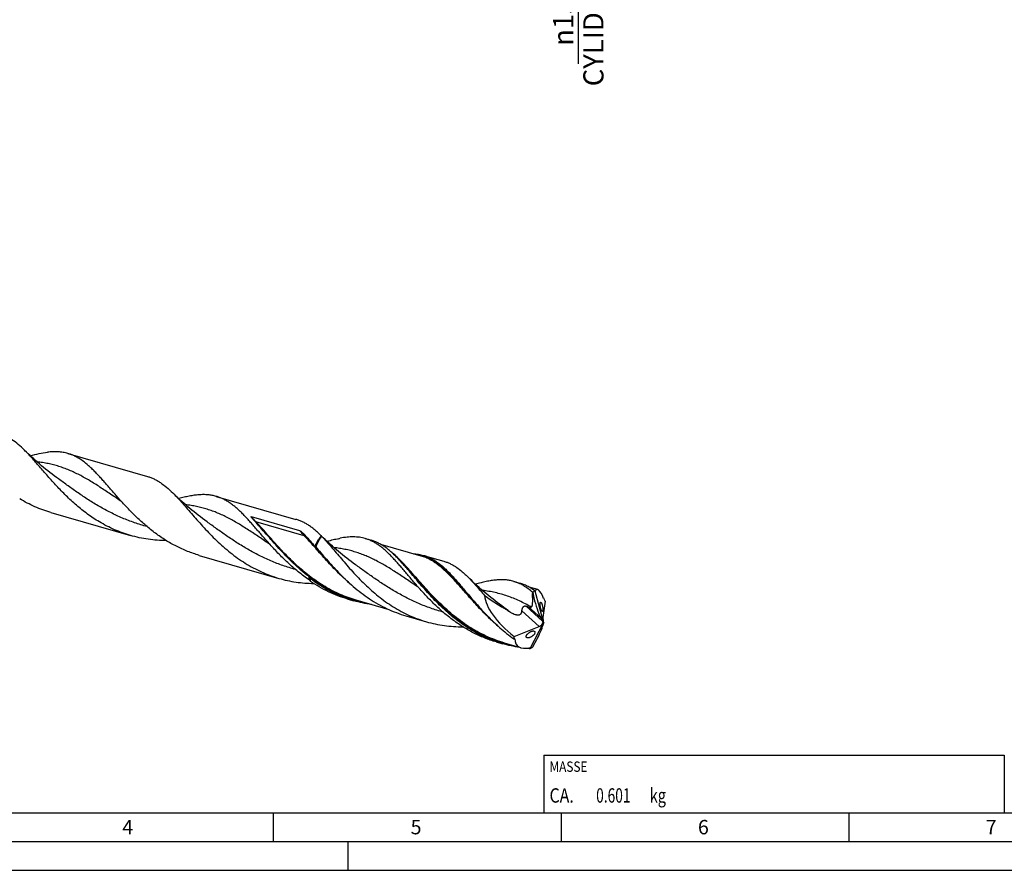
# Model space of a CAD drawing. Units: millimetres. Extents: x 0 to 594, y 0 to 420.
# Drawn here: x 153 to 324, y 0 to 148 of the extents above; entities that cross this region are included whole.
import ezdxf

# ---------------------------------------------------------------- set-up
doc = ezdxf.new("R2010")
doc.units = ezdxf.units.MM
doc.header["$LTSCALE"] = 32.67
doc.layers.get('0').update_dxf_attribs({"linetype": 'CONTINUOUS'})
for name, color, linetype in [('607953835-000_CL', 7, 'CONTINUOUS'), ('607953835-000_DIM', 7, 'CONTINUOUS'), ('608014893-000-00-ED1_CL', 7, 'CONTINUOUS'), ('608014893-000-00-ED1_FORMAT', 7, 'CONTINUOUS')]:
    doc.layers.add(name, color=color, linetype=linetype)
doc.styles.get("Standard").update_dxf_attribs({"font": 'TXT.SHX', "width": 0.7})
doc.styles.add('TEXTSTYLE_2', font='gdt', dxfattribs={"width": 0.7})
doc.dimstyles.new('DIMSTYLE_12', dxfattribs={"dimtxt": 3.5, "dimasz": 3.5, "dimexe": 1.5, "dimexo": 0, "dimgap": 0.875, "dimtad": 1, "dimdec": 3, "dimdsep": 46, "dimtxsty": 'STANDARD', "dimblk": '_FILLED', "dimblk1": '_FILLED', "dimblk2": '_FILLED', "dimcen": 0.09, "dimclrt": 2, "dimadec": 3, "dimazin": 2, "dimtm": 0.027, "dimtfac": 1, "dimtdec": 3, "dimtofl": 0, "dimtmove": 0, "dimatfit": 3, "dimldrblk": '_FILLED', "dimfxl": 1, "dimtolj": 1, "dimarcsym": 0})

# ---------------------------------------------------------------- blocks, each defined once
blk = doc.blocks.new('_FILLED')
at = {"color": 0, "linetype": 'BYBLOCK'}
blk.add_solid([(0, 0), (-1, 0.125), (-1, -0.125)], dxfattribs=at)
blk = doc.blocks.new('*D11')
at = {"layer": '607953835-000_DIM', "color": 3, "linetype": 'CONTINUOUS'}
for p, q in [((405.65, 187.8), (248.5, 187.8)), ((250, 187.8), (250, 180)), ((250, 172.2), (250, 180)), ((250, 180), (250, 140.08)), ((405.65, 172.2), (248.5, 172.2))]:
    blk.add_line(p, q, dxfattribs=at)
at = {"layer": '607953835-000_DIM', "color": 3, "linetype": 'CONTINUOUS', "xscale": 3.5, "yscale": 3.5, "zscale": 3.5}
for p, rotation in [((250, 187.8), 90), ((250, 172.2), 270)]:
    blk.add_blockref('_FILLED', p, dxfattribs=dict(at, rotation=rotation))
at = {"layer": '607953835-000_DIM', "color": 2, "linetype": 'CONTINUOUS', "insert": (245.62, 162), "char_height": 3.5, "width": 40.125, "attachment_point": 3, "rotation": 90, "line_spacing_factor": 0.9, "style": 'TEXTSTYLE_2'}
blk.add_mtext('{\\fgdt;n}\\fTXT.SHX;15.6 h8\\PCYLIDRICAL', dxfattribs=at)
blk = doc.blocks.new('MASS_001_BL8', base_point=(284, 15))
at = {"layer": '608014893-000-00-ED1_CL', "color": 7, "linetype": 'CONTINUOUS'}
for p, q in [((244, 20), (324, 20)), ((244, 20), (244, 10)), ((324, 20), (324, 10)), ((244, 10), (324, 10))]:
    blk.add_line(p, q, dxfattribs=at)
at = {"layer": '608014893-000-00-ED1_CL', "color": 2, "linetype": 'CONTINUOUS'}
for s, height, width, p in [('MASSE', 1.8, 0.838095, (245, 17.1)), ('CA. ', 2.5, 0.809524, (245, 11.75)), ('0.601', 2.5, 0.7, (253.1, 11.75)), (' kg', 2.5, 0.738095, (261.85, 11.75))]:
    blk.add_text(s, height=height, dxfattribs=dict(at, width=width)).set_placement(p)

msp = doc.modelspace()

# ---------------------------------------------------------------- linework, layer by layer
at = {"layer": '607953835-000_CL', "color": 7, "linetype": 'CONTINUOUS'}
for p, q in [((161.3246, 72.3923), (175.1598, 68.3984)), ((187.1106, 64.9485), (200.9459, 60.9546)), ((158.3664, 62.145), (172.2017, 58.1511)), ((193.1792, 61.4384), (201.5891, 59.0107)), ((212.9897, 57.6202), (214.0604, 57.3111)), ((222.7217, 54.5831), (215.6907, 56.6128)), ((184.1525, 54.7012), (197.9877, 50.7073)), ((218.7526, 54.0697), (218.7525, 54.0698)), ((222.7217, 54.5831), (222.7216, 54.5831)), ((223.0945, 54.7032), (226.6367, 53.6806)), ((208.2975, 51.7664), (208.2974, 51.7665)), ((203.3077, 50.3997), (203.463, 50.1796)), ((238.7758, 50.1764), (239.8464, 49.8673)), ((242.9414, 48.7462), (241.4768, 49.169)), ((242.0851, 48.2649), (242.2954, 47.3037)), ((242.3857, 48.5736), (242.4209, 48.5635)), ((242.4209, 48.5635), (242.4206, 48.5627)), ((242.4206, 48.5627), (243.9612, 42.9984)), ((242.4209, 48.5635), (242.4401, 48.4937)), ((209.9557, 47.1101), (211.0264, 46.8011)), ((217.1563, 45.2592), (211.3992, 46.9212)), ((244.2309, 46.7656), (243.8515, 43.8837)), ((243.9945, 47.2063), (244.0141, 47.2106)), ((220.0605, 44.1931), (223.6027, 43.1706)), ((234.0835, 44.3227), (234.0835, 44.3227)), ((241.6568, 38.5204), (243.9407, 42.9806)), ((243.7657, 43.2806), (243.5178, 43.7677)), ((243.9108, 42.7634), (243.7936, 42.3817)), ((243.9361, 42.9874), (243.8862, 43.0079)), ((243.9361, 42.9874), (243.9612, 42.9984)), ((243.9361, 42.9874), (243.9407, 42.9806)), ((243.9658, 42.9916), (243.9407, 42.9806)), ((243.9612, 42.9984), (243.9658, 42.9916)), ((243.9658, 42.9916), (243.9897, 42.9785)), ((238.8281, 40.6114), (243.2094, 42.338)), ((235.7418, 39.6663), (236.8124, 39.3573)), ((240.0287, 38.6565), (237.1852, 39.4774)), ((242.0851, 38.7913), (242.5205, 39.5661)), ((241.684, 38.5759), (241.6199, 38.5301)), ((241.6199, 38.5301), (241.6551, 38.52)), ((241.6551, 38.52), (241.684, 38.5759)), ((241.6551, 38.52), (241.6568, 38.5204))]:
    msp.add_line(p, q, dxfattribs=at)
at = {"layer": '607953835-000_CL', "color": 9, "linetype": 'CONTINUOUS'}
for p, q in [((202.4031, 58.119), (193.9932, 60.5467)), ((242.2954, 47.3037), (242.0643, 47.5149)), ((244.0271, 47.1996), (244.0083, 47.1959)), ((243.2094, 42.338), (240.2016, 45.0858)), ((243.7657, 43.2806), (240.915, 45.8849)), ((243.5178, 43.7677), (241.3599, 45.7391)), ((238.9683, 40.1766), (238.9029, 40.2206)), ((238.9434, 40.1935), (238.903, 40.2208))]:
    msp.add_line(p, q, dxfattribs=at)
at = {"layer": '607953835-000_CL', "color": 7, "linetype": 'CONTINUOUS'}
for points in [[(159.7206, 67.9621), (159.3384, 68.2421), (158.9514, 68.5305), (158.5702, 68.8198), (158.1948, 69.1098), (157.8252, 69.4005), (157.4613, 69.6919), (157.1032, 69.9838), (156.7507, 70.2762), (156.4037, 70.5694), (156.062, 70.8631), (155.7258, 71.1574), (155.3949, 71.4522), (155.0695, 71.7473), (154.7495, 72.0427), (154.4347, 72.3386), (154.1251, 72.6348), (153.8206, 72.9313), (153.7741, 72.9771)], [(185.5066, 60.5184), (185.1243, 60.7983), (184.7373, 61.0868), (184.3562, 61.3761), (183.9808, 61.666), (183.6113, 61.9567), (183.2475, 62.248), (182.8894, 62.5398), (182.5371, 62.8322), (182.1901, 63.1253), (181.8485, 63.419), (181.5122, 63.7133), (181.1813, 64.0081), (180.8559, 64.3032), (180.5358, 64.5987), (180.221, 64.8946), (179.9112, 65.1909), (179.6067, 65.4874), (179.5602, 65.5333)], [(211.2927, 53.0746), (210.9101, 53.3547), (210.5231, 53.6432), (210.142, 53.9324), (209.767, 54.2221), (209.398, 54.5124), (209.0345, 54.8034), (208.6767, 55.095), (208.3246, 55.3872), (207.9778, 55.68), (207.6365, 55.9735), (207.3005, 56.2675), (206.9698, 56.5621), (206.6444, 56.8572), (206.3242, 57.1527), (206.0091, 57.4488), (205.6988, 57.7456), (205.3936, 58.0428), (205.3461, 58.0896)], [(237.0787, 45.6308), (236.6974, 45.91), (236.3112, 46.1979), (235.9305, 46.4867), (235.5554, 46.7765), (235.1858, 47.0671), (234.8218, 47.3586), (234.4633, 47.6507), (234.1104, 47.9435), (233.7629, 48.2371), (233.4206, 48.5313), (233.0838, 48.8262), (232.7524, 49.1214), (232.4266, 49.4169), (232.1063, 49.7126), (231.7914, 50.0085), (231.482, 50.3046), (231.178, 50.6007), (230.888, 50.8882)]]:
    msp.add_lwpolyline(points, dxfattribs=at)
for centre, radius, start, end in [((204.6015, 57.3308), 1.0631, 44.674321, 45.386425), ((199.0412, 81.3818), 25.5775, 291.450875, 292.065709), ((201.6787, 49.0413), 7.6551, 69.384396, 70.357651), ((198.8683, 35.1452), 27.4479, 43.583637, 44.153874), ((241.5718, 83.9092), 46.2631, 224.009036, 224.161306), ((206.6183, 52.6875), 3.7968, 206.349872, 207.035597), ((238.7245, 69.059), 39.8362, 207.0196, 207.446175), ((231.163, 43.8853), 12.1824, 22.013125, 22.2276), ((248.3937, 26.9531), 20.7257, 102.075018, 102.198743), ((244.2502, 46.8973), 0.3757, 120.753974, 126.424713), ((267.3719, 76.4792), 46.2828, 224.009114, 224.161292), ((238.8839, 44.1124), 3.8903, 268.312315, 269.903577), ((243.0967, 61.9934), 23.5097, 264.890445, 266.398635), ((244.3373, 38.4153), 2.6582, 175.747957, 176.538135)]:
    msp.add_arc(centre, radius, start, end, dxfattribs=at)
at = {"layer": '607953835-000_CL', "color": 9, "linetype": 'CONTINUOUS'}
for centre, radius, start, end in [((236.4486, 39.5195), 10.7542, 55.7193, 55.980031), ((243.3198, 62.4419), 23.8854, 265.453111, 266.078815)]:
    msp.add_arc(centre, radius, start, end, dxfattribs=at)
at = {"layer": '607953835-000_CL', "color": 7, "linetype": 'CONTINUOUS'}
for centre, major_axis, ratio, start_param, end_param in [((243.9527, 42.989), (-0.9296, 5.8222), 0.47921332, 0.22635127, 0.36646588), ((243.9592, 42.9871), (-1.1481, 5.7663), 0.20429114, 5.49832609, 6.59395354), ((243.0608, 43.2465), (8.9984, -5.9673), 0.42799909, -2.82642928, -1.76382933), ((244.1318, 47.0781), (-1.3717, 5.2374), 0.32012141, 1.4442139, 2.16852554), ((243.9592, 42.9871), (-1.1959, 6.0066), 0.20429114, -0.93178079, -0.83022179), ((243.2341, 42.863), (0.6175, 0.4672), 0.57896078, -2.02026335, -0.66875026), ((243.6225, 42.5082), (-0.3201, 1.2221), 0.32012141, -1.23472504, -0.97306711), ((244.1009, 43.2796), (-0.1777, 0.7479), 0.24668827, 0.57429185, 1.92580495), ((244.4893, 43.4102), (0.5845, 0.9794), 0.21807282, -4.13065718, -3.86899925), ((241.314, 39.6099), (2.5049, 4.1974), 0.21807282, -1.45171824, -0.7274066), ((243.9592, 42.9871), (4.8614, 4.0327), 0.45733438, 2.61670784, 2.71826684), ((243.9592, 42.9871), (4.6669, 3.8714), 0.45733438, 2.76362942, 3.85925687), ((243.9527, 42.989), (3.4768, 4.6593), 0.27369481, -2.591035, -2.4509204)]:
    msp.add_ellipse(centre, major_axis=major_axis, ratio=ratio, start_param=start_param, end_param=end_param, dxfattribs=at)
for points, knots in [([(153.7741, 72.9771), (153.4263, 73.3198), (152.737, 73.9594), (151.8187, 74.6622), (151.0756, 75.1229), (150.5199, 75.4144), (149.9542, 75.6569), (149.5681, 75.7861), (149.3738, 75.8422)], [0, 0, 0, 0, 0.27608511, 0.5312011, 0.652296, 0.77011262, 0.88564352, 1, 1, 1, 1]), ([(166.7927, 60.5166), (166.0856, 60.9386), (164.7153, 61.851), (162.7969, 63.3843), (161.0185, 65.0302), (159.3752, 66.7321), (158.0933, 68.1654), (157.1162, 69.2873), (156.4161, 70.0957), (155.7366, 70.8745), (155.0745, 71.6173), (154.4262, 72.318), (153.9909, 72.7635), (153.7741, 72.9771)], [0, 0, 0, 0, 0.13652182, 0.27243575, 0.4067145, 0.53794847, 0.6644798, 0.72544272, 0.78459596, 0.84175857, 0.89677849, 0.94954466, 1, 1, 1, 1]), ([(154.795, 72.0008), (155.3073, 72.1366), (156.297, 72.3788), (157.3022, 72.5522), (157.7873, 72.6094)], [0, 0, 0, 0, 0.52036245, 1, 1, 1, 1]), ([(161.3246, 72.3923), (161.0518, 72.471), (160.4909, 72.5977), (159.6206, 72.6923), (158.7143, 72.6971), (158.1003, 72.6463), (157.7873, 72.6094)], [0, 0, 0, 0, 0.23880556, 0.48236801, 0.73495559, 1, 1, 1, 1]), ([(170.4752, 64.237), (170.0468, 64.7149), (169.2217, 65.6567), (168.2129, 66.8251), (167.4311, 67.7138), (166.8655, 68.3417), (166.3095, 68.9375), (165.7607, 69.4975), (165.2166, 70.0189), (164.5079, 70.6464), (163.7836, 71.2026), (163.0362, 71.6675), (162.4774, 71.9614), (161.9084, 72.2058), (161.52, 72.3359), (161.3246, 72.3923)], [0, 0, 0, 0, 0.15506001, 0.30250278, 0.37294783, 0.44103184, 0.50666589, 0.56980555, 0.6304568, 0.68868618, 0.79845492, 0.85053381, 0.90118847, 0.95084949, 1, 1, 1, 1]), ([(175.1598, 68.3984), (175.3541, 68.3423), (175.7402, 68.2131), (176.306, 67.9706), (176.8616, 67.6791), (177.6047, 67.2184), (178.523, 66.5156), (179.2124, 65.876), (179.5602, 65.5333)], [0, 0, 0, 0, 0.11435663, 0.22988673, 0.34770306, 0.46879863, 0.72391354, 1, 1, 1, 1]), ([(179.5602, 65.5333), (179.8438, 65.2538), (180.4137, 64.6639), (181.2626, 63.7274), (182.1382, 62.7263), (183.0482, 61.6744), (183.999, 60.5869), (184.9965, 59.4795), (186.0452, 58.3684), (187.1489, 57.2703), (188.31, 56.2012), (189.5295, 55.1767), (190.8075, 54.2116), (192.1426, 53.3194), (193.532, 52.5118), (194.972, 51.7992), (196.4574, 51.1896), (197.4742, 50.8555), (197.9877, 50.7073)], [0, 0, 0, 0, 0.04974599, 0.10241619, 0.15787326, 0.21588386, 0.27614603, 0.33831893, 0.40204437, 0.46696935, 0.53276378, 0.59913617, 0.66584496, 0.7327061, 0.79959562, 0.86644683, 0.93324215, 1, 1, 1, 1]), ([(187.1106, 64.9485), (186.8756, 65.0164), (186.3947, 65.1291), (185.6519, 65.2275), (184.8828, 65.2582), (184.085, 65.225), (183.2561, 65.1327), (182.3944, 64.9865), (181.498, 64.7925), (180.891, 64.6392), (180.5813, 64.5571)], [0, 0, 0, 0, 0.11081841, 0.2232889, 0.33893653, 0.45905741, 0.58465912, 0.71645061, 0.85484754, 1, 1, 1, 1]), ([(158.3664, 62.145), (157.893, 62.2817), (156.9547, 62.5869), (155.5806, 63.1375), (154.2443, 63.7765), (153.3815, 64.2574), (152.9575, 64.5105)], [0, 0, 0, 0, 0.24977331, 0.49966791, 0.74975319, 1, 1, 1, 1]), ([(184.1525, 54.7012), (183.4673, 54.899), (182.1147, 55.3617), (180.1613, 56.2463), (178.2957, 57.305), (176.5279, 58.5141), (174.8636, 59.8444), (173.3042, 61.2623), (171.8473, 62.7312), (170.9243, 63.7361), (170.4752, 64.237)], [0, 0, 0, 0, 0.12656436, 0.25324394, 0.38004255, 0.50676214, 0.63294948, 0.75788434, 0.88061014, 1, 1, 1, 1]), ([(196.2613, 56.7932), (195.8329, 57.271), (195.0078, 58.2129), (193.9989, 59.3813), (193.2171, 60.27), (192.6515, 60.8979), (192.0955, 61.4937), (191.5467, 62.0537), (191.0026, 62.5751), (190.4607, 63.055), (189.9184, 63.4909), (189.3731, 63.8811), (188.8222, 64.2237), (188.2634, 64.5176), (187.6944, 64.7621), (187.3061, 64.8921), (187.1106, 64.9485)], [0, 0, 0, 0, 0.15505315, 0.30249028, 0.37293134, 0.44101284, 0.50664449, 0.56978073, 0.63042967, 0.68865693, 0.74459796, 0.79846374, 0.85054062, 0.90119275, 0.95085168, 1, 1, 1, 1]), ([(172.2017, 58.1511), (171.7282, 58.2878), (170.7899, 58.5931), (169.4158, 59.1436), (168.0796, 59.7826), (167.2167, 60.2636), (166.7927, 60.5166)], [0, 0, 0, 0, 0.24977332, 0.49966789, 0.7497532, 1, 1, 1, 1]), ([(193.7859, 60.6556), (193.7555, 60.6884), (193.6952, 60.7541), (193.6058, 60.8526), (193.5323, 60.9347), (193.4743, 61.0002), (193.4315, 61.0493), (193.3892, 61.0983), (193.3476, 61.1473), (193.3135, 61.1883), (193.2868, 61.2212), (193.2671, 61.2459), (193.2478, 61.2707), (193.2289, 61.2956), (193.2106, 61.3206), (193.1959, 61.3417), (193.1847, 61.3587), (193.1767, 61.3716), (193.1692, 61.3845), (193.1634, 61.3955), (193.1594, 61.4045), (193.1566, 61.4113), (193.1544, 61.4182), (193.153, 61.4253), (193.1531, 61.4315), (193.1552, 61.4365), (193.1589, 61.4396), (193.164, 61.4407), (193.1709, 61.4405), (193.1759, 61.4393), (193.1792, 61.4384)], [0, 0, 0, 0, 0.12949635, 0.25792503, 0.38520759, 0.4483845, 0.5112259, 0.5737052, 0.63578665, 0.6974199, 0.72804656, 0.75853008, 0.78885364, 0.81899453, 0.84892053, 0.87858294, 0.89329284, 0.90790287, 0.92239183, 0.9367283, 0.9438268, 0.95086931, 0.95785068, 0.96478102, 0.97177616, 0.97555958, 0.98000805, 0.98515137, 0.99028634, 1, 1, 1, 1]), ([(203.216, 51.0023), (202.7322, 51.3719), (201.7915, 52.1379), (200.4533, 53.3532), (199.1903, 54.6083), (197.9991, 55.879), (196.874, 57.141), (195.8075, 58.37), (194.7905, 59.5429), (194.1184, 60.2954), (193.7859, 60.6556)], [0, 0, 0, 0, 0.13511248, 0.26902589, 0.40098655, 0.53012077, 0.65548733, 0.77614257, 0.89121648, 1, 1, 1, 1]), ([(205.3461, 58.0896), (205.1686, 58.2644), (204.8154, 58.6018), (204.2767, 59.0772), (203.7375, 59.5092), (203.1953, 59.8958), (202.6476, 60.2354), (202.092, 60.5268), (201.5262, 60.7694), (201.1402, 60.8985), (200.9459, 60.9546)], [0, 0, 0, 0, 0.14084246, 0.2760965, 0.4060767, 0.53127188, 0.6523494, 0.77014742, 0.88566062, 1, 1, 1, 1]), ([(201.5891, 59.0107), (201.5966, 59.0085), (201.6107, 59.0024), (201.6371, 58.9885), (201.6679, 58.9692), (201.7032, 58.9448), (201.7486, 58.9114), (201.8035, 58.8683), (201.8677, 58.815), (201.9305, 58.7607), (202.0128, 58.6872), (202.1139, 58.5931), (202.2329, 58.4776), (202.3503, 58.3596), (202.4663, 58.2394), (202.5426, 58.1579), (202.5806, 58.1168)], [0, 0, 0, 0, 0.01750086, 0.03425347, 0.0668141, 0.09874701, 0.13033235, 0.19290648, 0.25503801, 0.3169391, 0.37872704, 0.50223742, 0.6259464, 0.75006355, 0.87471966, 1, 1, 1, 1]), ([(178.4189, 57.2638), (177.8936, 57.2685), (176.8431, 57.3105), (175.2755, 57.4769), (173.7241, 57.7506), (172.7055, 58.0057), (172.2017, 58.1511)], [0, 0, 0, 0, 0.25024815, 0.50034721, 0.75024127, 1, 1, 1, 1]), ([(203.3077, 50.3997), (202.6341, 50.8546), (201.3333, 51.8219), (199.5154, 53.4078), (197.8324, 55.0731), (196.7744, 56.2209), (196.2613, 56.7932)], [0, 0, 0, 0, 0.25563554, 0.50914614, 0.75822691, 1, 1, 1, 1]), ([(202.5806, 58.1168), (202.8552, 57.8194), (203.4094, 57.2023), (203.9545, 56.5773), (204.233, 56.2568)], [0, 0, 0, 0, 0.48803602, 1, 1, 1, 1]), ([(204.233, 56.2568), (204.3132, 56.4324), (204.4795, 56.772), (204.7515, 57.2538), (205.0379, 57.6924), (205.2434, 57.9619), (205.3482, 58.0876)], [0, 0, 0, 0, 0.26941042, 0.52745771, 0.77168533, 1, 1, 1, 1]), ([(205.4302, 57.9973), (205.3312, 57.8712), (205.1371, 57.6034), (204.866, 57.1723), (204.6084, 56.7038), (204.4504, 56.3754), (204.3741, 56.2062)], [0, 0, 0, 0, 0.23073379, 0.47561763, 0.73276112, 1, 1, 1, 1]), ([(205.4302, 57.9973), (205.4243, 58.0044), (205.4011, 58.0322), (205.3765, 58.059), (205.3575, 58.0782)], [0, 0, 0, 0, 0.25415192, 1, 1, 1, 1]), ([(205.4302, 57.9973), (205.7067, 57.7101), (206.2628, 57.1066), (207.0937, 56.1541), (207.9532, 55.1409), (208.8481, 54.0807), (209.7848, 52.9884), (210.7686, 51.8794), (211.804, 50.7698), (212.8941, 49.6755), (214.0413, 48.6121), (215.2464, 47.5947), (216.5092, 46.6377), (217.8284, 45.7538), (219.2012, 44.9545), (220.6238, 44.2497), (222.0911, 43.6471), (223.0955, 43.317), (223.6027, 43.1706)], [0, 0, 0, 0, 0.05017412, 0.10325932, 0.15908567, 0.217397, 0.27788009, 0.34018866, 0.40396605, 0.46886447, 0.53456235, 0.60077803, 0.6672807, 0.73389676, 0.800512, 0.86706843, 0.93355605, 1, 1, 1, 1]), ([(208.395, 57.5761), (208.0629, 57.5158), (207.3839, 57.3734), (206.7113, 57.2045), (206.3672, 57.1133)], [0, 0, 0, 0, 0.48667156, 1, 1, 1, 1]), ([(212.9897, 57.6202), (212.8264, 57.6673), (212.495, 57.7499), (211.812, 57.8686), (210.9176, 57.9277), (209.7988, 57.8659), (209.0395, 57.7506), (208.6499, 57.6778)], [0, 0, 0, 0, 0.11643365, 0.23378304, 0.47454696, 0.72850558, 1, 1, 1, 1]), ([(222.025, 49.3746), (221.6004, 49.8596), (220.7837, 50.815), (219.7862, 52.0002), (219.0139, 52.9013), (218.4558, 53.5374), (217.9074, 54.1405), (217.3663, 54.7072), (216.83, 55.2343), (216.2959, 55.719), (215.7613, 56.1589), (215.2237, 56.5519), (214.6803, 56.8964), (214.1288, 57.1911), (213.5669, 57.4353), (213.183, 57.5644), (212.9897, 57.6202)], [0, 0, 0, 0, 0.15597066, 0.30413933, 0.37485889, 0.44314973, 0.50891562, 0.57210853, 0.63272869, 0.69084175, 0.74658428, 0.80016951, 0.85189284, 0.90213107, 0.95133228, 1, 1, 1, 1]), ([(218.5614, 54.2651), (218.3797, 54.4522), (218.0183, 54.8133), (217.4673, 55.3223), (216.9163, 55.7841), (216.3624, 56.1964), (215.8028, 56.5573), (215.2347, 56.8654), (214.6556, 57.1198), (214.2597, 57.2536), (214.0604, 57.3111)], [0, 0, 0, 0, 0.14236922, 0.27867925, 0.40922896, 0.53451306, 0.65523384, 0.77230062, 0.88680943, 1, 1, 1, 1]), ([(204.3741, 56.2062), (204.6777, 55.8474), (205.2954, 55.1154), (206.2462, 54.0066), (207.2455, 52.8807), (207.9403, 52.1371), (208.2979, 51.7669)], [0, 0, 0, 0, 0.23793825, 0.4848962, 0.73941722, 1, 1, 1, 1]), ([(221.3426, 54.9814), (221.6418, 54.969), (222.233, 54.9126), (222.8131, 54.7844), (223.0945, 54.7032)], [0, 0, 0, 0, 0.50563535, 1, 1, 1, 1]), ([(236.8124, 39.3573), (236.3096, 39.5024), (235.3137, 39.8293), (233.8585, 40.4254), (232.4471, 41.1221), (231.0846, 41.9117), (229.7746, 42.785), (228.5199, 43.7307), (227.3219, 44.7363), (226.1809, 45.788), (225.096, 46.8713), (224.0652, 47.9707), (223.0853, 49.0709), (222.1522, 50.1561), (221.2608, 51.2114), (220.4049, 52.222), (219.578, 53.1746), (219.0254, 53.7796), (218.7507, 54.0681)], [0, 0, 0, 0, 0.06631874, 0.13268039, 0.19910997, 0.26559861, 0.33209099, 0.39847727, 0.46458993, 0.53020546, 0.59505055, 0.65881205, 0.72115035, 0.78171551, 0.84016593, 0.89618948, 0.94952723, 1, 1, 1, 1]), ([(223.0945, 54.7032), (223.3224, 54.6374), (223.7752, 54.4811), (224.4351, 54.1764), (225.0813, 53.8017), (225.7176, 53.3587), (226.3483, 52.8501), (226.9779, 52.279), (227.6105, 51.6494), (228.2507, 50.966), (228.9024, 50.2341), (229.5695, 49.4598), (230.2559, 48.6495), (230.9649, 47.8102), (231.6997, 46.9494), (232.7275, 45.7714), (233.5293, 44.8973), (234.084, 44.3231)], [0, 0, 0, 0, 0.04654012, 0.09378517, 0.14238587, 0.19289629, 0.24574948, 0.30125039, 0.35958144, 0.42081519, 0.48493021, 0.55182743, 0.62134578, 0.69327671, 0.76737757, 0.84338371, 1, 1, 1, 1]), ([(226.6367, 53.6806), (226.8248, 53.6263), (227.1984, 53.5011), (227.7457, 53.2656), (228.283, 52.982), (229.0014, 52.5333), (229.6969, 51.9958), (230.3765, 51.3888), (230.717, 51.0591), (230.888, 50.8882)], [0, 0, 0, 0, 0.11421663, 0.22961992, 0.34733403, 0.46836577, 0.72351444, 0.85891669, 1, 1, 1, 1]), ([(208.3835, 51.6786), (208.7834, 51.2668), (209.604, 50.4529), (210.8956, 49.2846), (212.2589, 48.179), (213.693, 47.1548), (215.1951, 46.2291), (216.7605, 45.4159), (218.3827, 44.727), (219.4972, 44.3558), (220.0605, 44.1931)], [0, 0, 0, 0, 0.12274555, 0.24702666, 0.37221935, 0.49783737, 0.62354612, 0.74916115, 0.87463026, 1, 1, 1, 1]), ([(197.9877, 50.7073), (198.4758, 50.5664), (199.4623, 50.3182), (200.9643, 50.0481), (202.4819, 49.8789), (203.4992, 49.831), (204.0082, 49.8225)], [0, 0, 0, 0, 0.24976594, 0.49965992, 0.74975168, 1, 1, 1, 1]), ([(203.3077, 50.3997), (203.2974, 50.4474), (203.2579, 50.6467), (203.2308, 50.8485), (203.216, 51.0023)], [0, 0, 0, 0, 0.23983435, 1, 1, 1, 1]), ([(211.0264, 46.8011), (210.3361, 47.0003), (208.9736, 47.4681), (207.0077, 48.3659), (205.1324, 49.4428), (203.9477, 50.2651), (203.3721, 50.6979)], [0, 0, 0, 0, 0.24963919, 0.49955766, 0.74980229, 1, 1, 1, 1]), ([(203.3721, 50.6979), (203.3778, 50.6528), (203.4015, 50.479), (203.4336, 50.3062), (203.463, 50.1796)], [0, 0, 0, 0, 0.25903709, 1, 1, 1, 1]), ([(209.9557, 47.1101), (209.3793, 47.2765), (208.2393, 47.6574), (206.5813, 48.367), (204.9833, 49.2061), (203.962, 49.8436), (203.463, 50.1796)], [0, 0, 0, 0, 0.24965369, 0.49951339, 0.74967, 1, 1, 1, 1]), ([(230.888, 50.8882), (231.1204, 50.6558), (231.587, 50.1687), (232.281, 49.3988), (232.9916, 48.5784), (233.4701, 48.0143), (233.714, 47.726)], [0, 0, 0, 0, 0.23244749, 0.47687949, 0.73295, 1, 1, 1, 1]), ([(238.7758, 50.1764), (238.5388, 50.2448), (238.0532, 50.3573), (237.3021, 50.4506), (236.523, 50.4722), (235.7134, 50.4262), (234.8708, 50.3178), (233.993, 50.1527), (233.0784, 49.9375), (232.4586, 49.7696), (232.142, 49.6799)], [0, 0, 0, 0, 0.10977877, 0.22135184, 0.33636443, 0.45620028, 0.58191688, 0.71423547, 0.8535565, 1, 1, 1, 1]), ([(242.0851, 48.2649), (241.825, 48.49), (241.3036, 48.9104), (240.4856, 49.453), (239.6474, 49.8825), (239.0675, 50.0922), (238.7758, 50.1764)], [0, 0, 0, 0, 0.26794607, 0.52113033, 0.76345588, 1, 1, 1, 1]), ([(242.3857, 48.5736), (242.1848, 48.7216), (241.7802, 48.9988), (241.151, 49.3585), (240.5085, 49.652), (240.0681, 49.8033), (239.8464, 49.8673)], [0, 0, 0, 0, 0.26129319, 0.51314072, 0.75830461, 1, 1, 1, 1]), ([(235.7418, 39.6663), (235.0515, 39.8656), (233.6891, 40.3333), (231.7233, 41.2311), (229.848, 42.308), (228.0736, 43.5396), (226.4057, 44.8956), (224.846, 46.3415), (223.3917, 47.8393), (222.472, 48.8639), (222.025, 49.3746)], [0, 0, 0, 0, 0.12643883, 0.25301912, 0.37976461, 0.50648638, 0.63272653, 0.75774676, 0.8805602, 1, 1, 1, 1]), ([(242.0643, 47.5149), (242.0627, 47.5775), (242.06, 47.8277), (242.0707, 48.078), (242.0851, 48.2649)], [0, 0, 0, 0, 0.25059017, 1, 1, 1, 1]), ([(242.4891, 48.3968), (242.4862, 48.3988), (242.4806, 48.4051), (242.4693, 48.4231), (242.4621, 48.4395), (242.4573, 48.4514)], [0, 0, 0, 0, 0.16447744, 0.39259621, 1, 1, 1, 1]), ([(242.5059, 48.4055), (242.5051, 48.4033), (242.5033, 48.3996), (242.4994, 48.3951), (242.4939, 48.394), (242.4907, 48.3957), (242.4891, 48.3968)], [0, 0, 0, 0, 0.30886577, 0.54659637, 0.7509372, 1, 1, 1, 1]), ([(214.0513, 46.1552), (213.5404, 46.2275), (212.5235, 46.4071), (211.5218, 46.658), (211.0264, 46.8011)], [0, 0, 0, 0, 0.50015741, 1, 1, 1, 1]), ([(233.714, 47.726), (234.0644, 47.4777), (234.774, 46.9932), (235.8578, 46.2961), (236.77, 45.7297), (237.4995, 45.2759), (237.8626, 45.0465), (238.0432, 44.9303)], [0, 0, 0, 0, 0.24998015, 0.49999299, 0.74999444, 0.8749946, 1, 1, 1, 1]), ([(241.8205, 45.7171), (241.8448, 45.7318), (241.8907, 45.7695), (241.9443, 45.8439), (241.9848, 45.9326), (242.0148, 46.032), (242.0366, 46.1393), (242.0573, 46.2924), (242.0708, 46.4927), (242.0762, 46.7402), (242.0752, 46.9944), (242.0707, 47.2534), (242.0665, 47.4273), (242.0643, 47.5149)], [0, 0, 0, 0, 0.04575138, 0.09414668, 0.14622878, 0.20196171, 0.26080077, 0.32212723, 0.45025127, 0.58347741, 0.72013004, 0.85919519, 1, 1, 1, 1]), ([(243.6781, 44.9971), (243.6704, 45.0042), (243.6547, 45.0215), (243.6224, 45.0664), (243.5821, 45.1415), (243.5365, 45.2514), (243.4933, 45.3816), (243.4547, 45.5243), (243.4225, 45.6719), (243.3972, 45.8177), (243.3791, 45.9572), (243.3681, 46.0868), (243.3638, 46.2044), (243.3661, 46.3081), (243.3745, 46.3961), (243.3871, 46.4588), (243.4011, 46.4994), (243.4125, 46.5228), (243.4255, 46.5411), (243.4403, 46.554), (243.4574, 46.5607), (243.4692, 46.5604), (243.4749, 46.5592)], [0, 0, 0, 0, 0.01899621, 0.04182527, 0.09943109, 0.17195542, 0.25586725, 0.3461789, 0.43803889, 0.52769591, 0.61259138, 0.69104418, 0.76190813, 0.82431935, 0.87755966, 0.92104994, 0.93905658, 0.9545997, 0.96784804, 0.97921629, 0.98951416, 1, 1, 1, 1]), ([(243.4749, 46.5592), (243.4865, 46.557), (243.5041, 46.5473), (243.5252, 46.5286), (243.5362, 46.5162), (243.5419, 46.5093)], [0, 0, 0, 0, 0.41642988, 0.68443625, 1, 1, 1, 1]), ([(243.5419, 46.5093), (243.5588, 46.4886), (243.592, 46.4362), (243.6367, 46.3424), (243.6807, 46.2263), (243.7214, 46.0939), (243.7571, 45.9523), (243.7865, 45.8084), (243.8089, 45.6678), (243.8244, 45.5345), (243.8332, 45.4113), (243.8356, 45.3003), (243.8318, 45.203), (243.8222, 45.1207), (243.8089, 45.0624), (243.7946, 45.025), (243.7831, 45.0034), (243.7701, 44.9867), (243.7553, 44.9751), (243.7386, 44.9695), (243.727, 44.9702), (243.7214, 44.9714)], [0, 0, 0, 0, 0.0490819, 0.11315058, 0.19022295, 0.27641792, 0.36705806, 0.45787127, 0.54561377, 0.62807828, 0.70382215, 0.77188162, 0.83155528, 0.88228273, 0.92363544, 0.94076674, 0.95558999, 0.96830548, 0.97934006, 0.98950707, 1, 1, 1, 1]), ([(244.0175, 47.1952), (244.0148, 47.1947), (244.0085, 47.195), (243.9986, 47.2009), (243.9882, 47.2137), (243.9825, 47.2253), (243.9795, 47.2325)], [0, 0, 0, 0, 0.14267967, 0.32235632, 0.58934298, 1, 1, 1, 1]), ([(244.0271, 47.1996), (244.0263, 47.1991), (244.0234, 47.1971), (244.0201, 47.1957), (244.0175, 47.1952)], [0, 0, 0, 0, 0.26029094, 1, 1, 1, 1]), ([(238.0432, 44.9303), (238.1454, 44.8646), (238.3534, 44.7393), (238.6772, 44.5745), (238.9581, 44.4634), (239.1885, 44.3991), (239.3624, 44.3668), (239.5358, 44.3551), (239.7047, 44.3705), (239.8618, 44.4202), (239.9954, 44.509), (240.0943, 44.6313), (240.1578, 44.7741), (240.1922, 44.9276), (240.2003, 45.0328), (240.2016, 45.0858)], [0, 0, 0, 0, 0.13337855, 0.26645153, 0.3986747, 0.46418198, 0.52894745, 0.59256742, 0.65448454, 0.71416472, 0.77165991, 0.8280033, 0.8844691, 0.94175068, 1, 1, 1, 1]), ([(240.2016, 45.0858), (240.2029, 45.1389), (240.2138, 45.2481), (240.2531, 45.4114), (240.3155, 45.5725), (240.3879, 45.698), (240.4596, 45.7844), (240.5183, 45.8376), (240.5817, 45.8779), (240.6483, 45.9038), (240.7161, 45.9157), (240.8063, 45.9151), (240.8725, 45.8994), (240.915, 45.8849)], [0, 0, 0, 0, 0.12722725, 0.2617132, 0.4010978, 0.53969252, 0.60615449, 0.66929927, 0.72874553, 0.78498961, 0.83917968, 0.89255719, 1, 1, 1, 1]), ([(240.915, 45.8849), (240.9522, 45.8722), (241.1, 45.8223), (241.2484, 45.7739), (241.3599, 45.7391)], [0, 0, 0, 0, 0.25176784, 1, 1, 1, 1]), ([(241.3599, 45.7391), (241.4001, 45.7266), (241.4799, 45.7045), (241.5809, 45.6863), (241.6603, 45.6813), (241.7345, 45.6843), (241.7898, 45.6985), (241.8205, 45.7171)], [0, 0, 0, 0, 0.26767247, 0.52643022, 0.65125439, 0.77215397, 1, 1, 1, 1]), ([(243.7214, 44.9714), (243.7179, 44.9722), (243.7018, 44.9775), (243.6879, 44.988), (243.6781, 44.9971)], [0, 0, 0, 0, 0.21224489, 1, 1, 1, 1]), ([(223.6027, 43.1706), (224.1148, 43.0228), (225.1504, 42.7647), (226.7284, 42.4916), (228.323, 42.331), (229.3915, 42.296), (229.9258, 42.2956)], [0, 0, 0, 0, 0.24968918, 0.49954528, 0.74966295, 1, 1, 1, 1]), ([(234.1695, 44.2348), (234.8735, 43.5099), (236.3415, 42.0954), (237.9338, 40.819), (238.7693, 40.2237)], [0, 0, 0, 0, 0.49623451, 1, 1, 1, 1]), ([(240.998, 40.4402), (240.9886, 40.4497), (240.9716, 40.471), (240.9459, 40.5218), (240.9338, 40.6008), (240.9521, 40.705), (240.9989, 40.8167), (241.0705, 40.9307), (241.1619, 41.0422), (241.2681, 41.1475), (241.422, 41.2751), (241.5881, 41.3822), (241.7597, 41.4655), (241.8846, 41.5135), (242.0056, 41.547), (242.1202, 41.5651), (242.2259, 41.5663), (242.292, 41.554), (242.3218, 41.5438)], [0, 0, 0, 0, 0.02014932, 0.04068855, 0.08519365, 0.13743543, 0.19831376, 0.26643992, 0.33946175, 0.41505239, 0.49130988, 0.64025833, 0.711086, 0.77839855, 0.84150797, 0.89977483, 0.95266888, 1, 1, 1, 1]), ([(242.386, 41.5125), (242.3975, 41.5046), (242.4192, 41.4868), (242.4455, 41.4538), (242.4643, 41.4149), (242.4791, 41.3537), (242.4737, 41.2638), (242.4349, 41.1508), (242.3682, 41.0334), (242.279, 40.9172), (242.1728, 40.8064), (242.0166, 40.6712), (241.8462, 40.5571), (241.6691, 40.4677), (241.5398, 40.4161), (241.4144, 40.38), (241.2957, 40.3606), (241.1867, 40.3595), (241.1187, 40.373), (241.0884, 40.3841)], [0, 0, 0, 0, 0.02057919, 0.04093563, 0.06174266, 0.08370099, 0.13310851, 0.19165351, 0.25845815, 0.3310902, 0.40697646, 0.48399705, 0.63524185, 0.70736271, 0.77590897, 0.84008168, 0.89914384, 0.95250397, 1, 1, 1, 1]), ([(242.3218, 41.5438), (242.3276, 41.5419), (242.35, 41.5335), (242.3713, 41.5224), (242.386, 41.5125)], [0, 0, 0, 0, 0.25807663, 1, 1, 1, 1]), ([(239.8374, 38.7114), (239.3265, 38.7837), (238.3096, 38.9633), (237.3079, 39.2143), (236.8124, 39.3573)], [0, 0, 0, 0, 0.50015747, 1, 1, 1, 1]), ([(238.8774, 40.222), (238.891, 40.222), (238.9166, 40.2205), (238.9422, 40.2131), (238.9521, 40.2063)], [0, 0, 0, 0, 0.53238491, 1, 1, 1, 1]), ([(238.9521, 40.2063), (238.9568, 40.2031), (238.9656, 40.1948), (238.9684, 40.1827), (238.9683, 40.1766)], [0, 0, 0, 0, 0.48229979, 1, 1, 1, 1]), ([(241.0884, 40.3841), (241.0712, 40.3903), (241.0387, 40.4056), (241.0102, 40.4278), (240.998, 40.4402)], [0, 0, 0, 0, 0.5125241, 1, 1, 1, 1]), ([(241.6077, 38.667), (241.6108, 38.6677), (241.6222, 38.6698), (241.6339, 38.6707), (241.6424, 38.67)], [0, 0, 0, 0, 0.26728555, 1, 1, 1, 1]), ([(241.6424, 38.67), (241.6496, 38.6694), (241.6633, 38.6666), (241.6794, 38.6532), (241.6867, 38.6337), (241.687, 38.6197), (241.6864, 38.6124)], [0, 0, 0, 0, 0.26326007, 0.49478095, 0.73210788, 1, 1, 1, 1])]:
    msp.add_open_spline(points, degree=3, knots=knots, dxfattribs=at)
at = {"layer": '607953835-000_CL', "color": 9, "linetype": 'CONTINUOUS'}
for points, knots in [([(170.66, 64.0317), (170.0224, 64.4585), (168.7769, 65.3048), (166.9385, 66.538), (165.1414, 67.6726), (163.6447, 68.5148), (162.4485, 69.1041), (161.556, 69.4995), (160.6569, 69.8507), (159.7485, 70.1571), (158.8281, 70.4185), (157.8935, 70.6357), (156.9425, 70.8103), (156.3011, 70.8992), (155.9777, 70.9374)], [0, 0, 0, 0, 0.14022521, 0.27519773, 0.40455953, 0.52855969, 0.5888385, 0.64820768, 0.70690214, 0.76518862, 0.8233542, 0.88169205, 0.94048676, 1, 1, 1, 1]), ([(175.0708, 59.6983), (174.343, 59.8949), (172.9021, 60.3398), (170.7969, 61.1558), (168.7598, 62.1063), (166.7993, 63.1693), (164.9195, 64.3177), (163.1204, 65.5199), (161.3973, 66.7418), (160.2743, 67.5602), (159.7206, 67.9621)], [0, 0, 0, 0, 0.12891462, 0.2576251, 0.38581286, 0.51305487, 0.63879716, 0.76236503, 0.88301144, 1, 1, 1, 1]), ([(196.4458, 56.588), (195.8082, 57.0149), (194.5627, 57.8611), (192.7243, 59.0943), (190.9272, 60.229), (189.4305, 61.0712), (188.2343, 61.6605), (187.3418, 62.0558), (186.4427, 62.407), (185.5342, 62.7134), (184.6138, 62.9748), (183.6792, 63.192), (182.7282, 63.3666), (182.0868, 63.4554), (181.7634, 63.4937)], [0, 0, 0, 0, 0.14022484, 0.27519711, 0.40455862, 0.52855856, 0.58883719, 0.64820633, 0.7069007, 0.7651873, 0.82335305, 0.88169114, 0.94048609, 1, 1, 1, 1]), ([(200.8565, 52.2546), (200.1288, 52.4512), (198.6879, 52.8961), (196.5827, 53.7122), (194.5456, 54.6626), (192.5852, 55.7256), (190.7055, 56.874), (188.9064, 58.0762), (187.1833, 59.298), (186.0603, 60.1165), (185.5066, 60.5184)], [0, 0, 0, 0, 0.12891468, 0.25762516, 0.38581298, 0.51305494, 0.6387972, 0.76236488, 0.88301143, 1, 1, 1, 1]), ([(193.9932, 60.5467), (193.925, 60.6194), (193.6501, 60.9134), (193.379, 61.2109), (193.1792, 61.4384)], [0, 0, 0, 0, 0.24765144, 1, 1, 1, 1]), ([(193.9932, 60.5467), (193.9564, 60.5574), (193.8835, 60.5878), (193.8174, 60.6308), (193.7859, 60.6556)], [0, 0, 0, 0, 0.48851354, 1, 1, 1, 1]), ([(211.3991, 46.9212), (210.9268, 47.0575), (209.9906, 47.3617), (208.6193, 47.9094), (207.2853, 48.5443), (205.9927, 49.2605), (204.7447, 50.0506), (203.5438, 50.9058), (202.3914, 51.8164), (200.9286, 53.0822), (199.558, 54.4163), (198.2653, 55.7815), (197.3462, 56.7917), (196.466, 57.7843), (195.6201, 58.7468), (194.8033, 59.6677), (194.2616, 60.2607), (193.9932, 60.5467)], [0, 0, 0, 0, 0.06570543, 0.13143893, 0.1972153, 0.26302403, 0.32881957, 0.39451467, 0.45997713, 0.52503006, 0.65298303, 0.71536986, 0.77630607, 0.83549852, 0.89266838, 0.94756808, 1, 1, 1, 1]), ([(202.4031, 58.119), (202.3349, 58.1917), (202.0601, 58.4857), (201.7889, 58.7832), (201.5891, 59.0107)], [0, 0, 0, 0, 0.24765144, 1, 1, 1, 1]), ([(202.5806, 58.1168), (202.5561, 58.1062), (202.5123, 58.1008), (202.4526, 58.1066), (202.4199, 58.1142), (202.4031, 58.119)], [0, 0, 0, 0, 0.44385815, 0.70907236, 1, 1, 1, 1]), ([(210.3625, 49.7724), (209.5754, 50.4467), (208.4493, 51.5039), (207.0334, 52.9687), (206.0303, 54.0585), (205.0735, 55.1321), (204.1575, 56.1742), (203.2763, 57.1703), (202.6924, 57.8108), (202.4031, 58.119)], [0, 0, 0, 0, 0.26938439, 0.40094955, 0.52950169, 0.65432901, 0.77474468, 0.89013282, 1, 1, 1, 1]), ([(208.2974, 51.7665), (207.9288, 52.1404), (207.2127, 52.8917), (206.1826, 54.0297), (205.2025, 55.15), (204.5653, 55.889), (204.252, 56.2509)], [0, 0, 0, 0, 0.26076809, 0.51537269, 0.76227775, 1, 1, 1, 1]), ([(222.221, 49.1515), (221.5841, 49.578), (220.3397, 50.4235), (218.5028, 51.6554), (216.7072, 52.7888), (215.2116, 53.63), (214.0162, 54.2186), (213.1244, 54.6134), (212.2259, 54.9643), (211.318, 55.2702), (210.3983, 55.5314), (209.4643, 55.7484), (208.514, 55.9228), (207.873, 56.0116), (207.5499, 56.0498)], [0, 0, 0, 0, 0.14021304, 0.27517375, 0.40452674, 0.5285233, 0.58880297, 0.64817443, 0.70687261, 0.76516404, 0.82333545, 0.88167961, 0.94048057, 1, 1, 1, 1]), ([(237.1852, 39.4774), (236.6333, 39.6367), (235.5412, 39.9984), (233.9492, 40.6648), (232.4103, 41.4478), (230.9305, 42.3369), (229.5142, 43.3189), (228.1641, 44.3784), (226.8813, 45.498), (225.6649, 46.659), (224.5126, 47.8417), (223.4205, 49.0257), (222.383, 50.1911), (221.3933, 51.3181), (220.4433, 52.3881), (219.5236, 53.3842), (218.6243, 54.2909), (218.0121, 54.8442), (217.7059, 55.1)], [0, 0, 0, 0, 0.0680375, 0.13611313, 0.20423971, 0.27238253, 0.34044309, 0.40825004, 0.47555808, 0.54205433, 0.60737134, 0.67110586, 0.73284235, 0.79218085, 0.84876879, 0.902337, 0.95274, 1, 1, 1, 1]), ([(234.0835, 44.3227), (233.4668, 44.9482), (232.5784, 45.902), (231.4415, 47.1864), (230.6318, 48.1198), (229.8516, 49.0238), (229.0966, 49.889), (228.3621, 50.7062), (227.6428, 51.4673), (226.9333, 52.165), (226.2278, 52.793), (225.5205, 53.3459), (224.8055, 53.8194), (224.0773, 54.2101), (223.3306, 54.5161), (222.5613, 54.7365), (222.0359, 54.8263), (221.7707, 54.8578)], [0, 0, 0, 0, 0.15929836, 0.23630966, 0.31111438, 0.38339979, 0.45289007, 0.51936535, 0.58268265, 0.64279859, 0.69979321, 0.75389281, 0.8054876, 0.85513679, 0.90355222, 0.95155381, 1, 1, 1, 1]), ([(226.4913, 44.8521), (225.7708, 45.0505), (224.3446, 45.4981), (222.2612, 46.315), (220.2452, 47.2631), (218.3047, 48.3207), (216.4437, 49.4613), (214.6617, 50.6538), (212.9544, 51.8651), (211.8414, 52.6762), (211.2927, 53.0746)], [0, 0, 0, 0, 0.1289456, 0.25767168, 0.38586063, 0.51309077, 0.6388125, 0.76235944, 0.88299637, 1, 1, 1, 1]), ([(238.9925, 38.9554), (238.4329, 39.0608), (237.3215, 39.3145), (235.6889, 39.823), (234.0997, 40.4562), (232.5616, 41.2074), (231.0807, 42.0669), (229.6619, 43.0226), (228.3082, 44.06), (227.0211, 45.1624), (225.8004, 46.312), (224.6444, 47.4896), (223.5497, 48.6755), (222.5113, 49.8499), (221.523, 50.9932), (220.5773, 52.0869), (219.6657, 53.1134), (219.0558, 53.7621), (218.7526, 54.0697)], [0, 0, 0, 0, 0.0661734, 0.13233609, 0.19853285, 0.26478962, 0.33109128, 0.39736439, 0.4634666, 0.52918348, 0.59423247, 0.65827334, 0.72092429, 0.78178262, 0.84044957, 0.89655883, 0.949809, 1, 1, 1, 1]), ([(236.1439, 42.3325), (235.4279, 42.9462), (234.3985, 43.9049), (233.0982, 45.2323), (232.1721, 46.2244), (231.2855, 47.2079), (230.4348, 48.1711), (229.6156, 49.1026), (228.8231, 49.9917), (228.0518, 50.8284), (227.2959, 51.6036), (226.5491, 52.3094), (225.805, 52.9389), (225.0569, 53.4864), (224.2983, 53.9474), (223.5232, 54.3186), (222.99, 54.5056), (222.7217, 54.5831)], [0, 0, 0, 0, 0.15426309, 0.22984499, 0.30396013, 0.37627236, 0.44644961, 0.51418099, 0.57919581, 0.64128462, 0.70032227, 0.75629278, 0.80931484, 0.85966499, 0.90779255, 0.95431728, 1, 1, 1, 1]), ([(213.206, 46.3993), (212.7533, 46.4846), (211.8529, 46.6832), (210.5238, 47.065), (209.2209, 47.5294), (207.9486, 48.0737), (206.7106, 48.694), (205.1109, 49.6146), (203.9696, 50.4026), (203.2364, 50.9617)], [0, 0, 0, 0, 0.12492246, 0.24981503, 0.37473519, 0.49973082, 0.62482078, 0.74997806, 1, 1, 1, 1]), ([(241.8205, 45.7171), (241.1483, 46.0998), (240.1292, 46.6355), (238.7348, 47.2447), (237.6888, 47.6378), (236.6288, 47.9702), (235.5511, 48.2425), (234.4524, 48.4566), (233.7101, 48.5618), (233.3355, 48.6061)], [0, 0, 0, 0, 0.25704042, 0.38201744, 0.50547293, 0.62818194, 0.75096957, 0.87465563, 1, 1, 1, 1]), ([(238.0432, 44.9303), (237.9622, 44.9891), (237.6406, 45.2225), (237.3192, 45.4562), (237.0787, 45.6308)], [0, 0, 0, 0, 0.25193646, 1, 1, 1, 1])]:
    msp.add_open_spline(points, degree=3, knots=knots, dxfattribs=at)
at = {"layer": '607953835-000_CL', "color": 7, "linetype": 'CONTINUOUS'}
msp.add_open_spline([(204.233, 56.2568), (204.2394, 56.2551), (204.2457, 56.2531), (204.252, 56.2509)], degree=3, dxfattribs=at)
at = {"layer": '608014893-000-00-ED1_FORMAT', "color": 7, "linetype": 'CONTINUOUS'}
msp.add_line((10, 10), (584, 10), dxfattribs=at)
at = {"layer": '608014893-000-00-ED1_FORMAT', "color": 3, "linetype": 'CONTINUOUS'}
for p, q in [((197, 10), (197, 5)), ((247, 10), (247, 5)), ((297, 10), (297, 5)), ((5, 5), (589, 5)), ((210, 0), (210, 5)), ((0, 0), (594, 0))]:
    msp.add_line(p, q, dxfattribs=at)

# ---------------------------------------------------------------- block references
at = {"layer": '608014893-000-00-ED1_CL', "color": 3, "linetype": 'CONTINUOUS'}
msp.add_blockref('MASS_001_BL8', (284, 15), dxfattribs=at)

# ---------------------------------------------------------------- texts
at = {"layer": '608014893-000-00-ED1_FORMAT', "color": 2, "linetype": 'CONTINUOUS', "char_height": 2.5, "attachment_point": 1, "line_spacing_factor": 0.9}
for s, insert, width in [('4', (170.7798, 8.75), 3.660714), ('5', (220.869, 8.75), 3.392857), ('6', (270.7798, 8.75), 3.660714), ('7', (320.7798, 8.75), 3.660714)]:
    msp.add_mtext(s, dxfattribs=dict(at, insert=insert, width=width))

# ---------------------------------------------------------------- dimensions: what is measured, and where the dimension line sits
at = {"layer": '607953835-000_DIM', "color": 3, "linetype": 'CONTINUOUS'}
dim = msp.add_linear_dim(base=(250, 187.8), p1=(405.6536, 172.2), p2=(405.6536, 187.8), angle=90, text='%%c<>\\PCYLIDRICAL', dimstyle='DIMSTYLE_12', override={"dimpost": '<>h8'}, dxfattribs=at)
dim.commit()
dim.dimension.update_dxf_attribs({"geometry": '*D11', "text_midpoint": (250, 148.625), "dimtype": 160})

doc.saveas('drawing.dxf')
